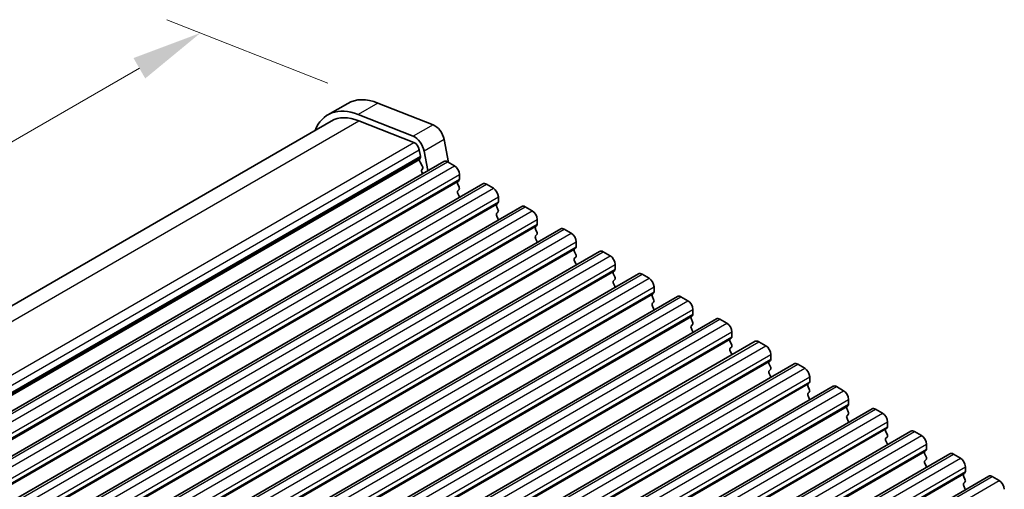
# Model space of a CAD drawing. Units: millimetres. Extents: x 29 to 3979, y 16 to 718.
# Drawn here: x 182 to 252, y 398 to 431 of the extents above; entities that cross this region are included whole.
import ezdxf

# ---------------------------------------------------------------- set-up
doc = ezdxf.new("R2010")
doc.units = ezdxf.units.MM
doc.header["$LTSCALE"] = 2
doc.layers.get('Defpoints').update_dxf_attribs({"lineweight": 25})
for name, color, linetype, lineweight in [('Dimension (ISO)', 7, 'Continuous', 18), ('Visible (ISO)', 7, 'Continuous', 35), ('Visible Narrow (ISO)', 7, 'Continuous', 25)]:
    doc.layers.add(name, color=color, linetype=linetype, lineweight=lineweight)
doc.styles.add('Note Text (TK)', font='MS PGothic.ttf')
doc.dimstyles.new('Default - Method 1b (TK)', dxfattribs={"dimscale": 2, "dimtxt": 2.5, "dimasz": 2.5, "dimexe": 1, "dimexo": 1.5, "dimgap": 1, "dimtad": 1, "dimtoh": 1, "dimrnd": 1e-08, "dimdsep": 46, "dimtxsty": 'Note Text (TK)', "dimcen": 0.09, "dimdle": 5, "dimclrd": 100, "dimclre": 100, "dimclrt": 7, "dimadec": 1, "dimazin": 1, "dimtfac": 1, "dimtmove": 0, "dimatfit": 3, "dimfxl": 0, "dimtolj": 1, "dimlwd": -1, "dimlwe": -1, "dimarcsym": 0})

# ---------------------------------------------------------------- blocks, each defined once
blk = doc.blocks.new('*D3')
at = {"layer": 'Defpoints', "color": 0, "transparency": 16777216}
for p in [(207.599, 425.09), (126.433, 390.45), (140.962, 384.719)]:
    blk.add_point(p, dxfattribs=at)
at = {"layer": 'Dimension (ISO)', "color": 100, "transparency": 16777216}
for p, q in [((204.034, 426.496), (192.646, 430.988)), ((190.692, 427.55), (130.763, 392.95)), ((137.398, 386.125), (124.057, 391.388))]:
    blk.add_line(p, q, dxfattribs=at)
for points in [[(190.276, 428.272), (191.109, 426.829), (195.022, 430.05)], [(130.347, 393.672), (131.18, 392.229), (126.433, 390.45)]]:
    blk.add_solid(points, dxfattribs=at)
at = {"layer": 'Dimension (ISO)', "color": 7, "transparency": 16777216, "insert": (157.109, 412.639), "char_height": 5, "attachment_point": 4, "rotation": 30, "style": 'Note Text (TK)'}
blk.add_mtext('\\A1;{\\Q-38.473;\\W0.816;\\H0.751x;97}', dxfattribs=at)

msp = doc.modelspace()

# ---------------------------------------------------------------- linework, layer by layer
at = {"layer": 'Visible (ISO)'}
for p, q in [((205.4571, 425.066), (204.0429, 424.2495)), ((207.5987, 425.0896), (211.5044, 423.5489)), ((210.0902, 422.7324), (206.1845, 424.2731)), ((139.6776, 386.5109), (204.2929, 423.8165)), ((206.2398, 423.8379), (210.1455, 422.2973)), ((212.2852, 422.5014), (212.5949, 420.8884)), ((210.528, 421.7842), (210.615, 421.3311)), ((211.1366, 420.3015), (210.871, 421.6849)), ((146.5096, 382.989), (212.2705, 420.9561)), ((210.6093, 421.2349), (210.5487, 421.0928)), ((210.5814, 420.8973), (210.7282, 420.6466)), ((212.5205, 420.9313), (213.0155, 420.6456)), ((210.7546, 420.4389), (210.7041, 420.3566)), ((210.7305, 420.1489), (210.7663, 420.0877)), ((213.369, 420.0332), (213.369, 419.6903)), ((149.2673, 381.3968), (215.0282, 419.3639)), ((213.3407, 419.6086), (213.2559, 419.527)), ((213.2559, 419.331), (213.3407, 419.1514)), ((215.2782, 419.3392), (215.7732, 419.0534)), ((213.3407, 418.9554), (213.2559, 418.8738)), ((213.2559, 418.6778), (213.3407, 418.4982)), ((216.0984, 418.0164), (216.0136, 417.9348)), ((216.1267, 418.441), (216.1267, 418.0981)), ((152.025, 379.8047), (217.7859, 417.7718)), ((216.0136, 417.7388), (216.0984, 417.5592)), ((216.0984, 417.3633), (216.0136, 417.2816)), ((218.0359, 417.747), (218.5309, 417.4612)), ((216.0136, 417.0856), (216.0984, 416.906)), ((218.8844, 416.8489), (218.8844, 416.5059)), ((154.7827, 378.2125), (220.5436, 416.1796)), ((218.8562, 416.4243), (218.7713, 416.3426)), ((218.7713, 416.1467), (218.8562, 415.967)), ((220.7936, 416.1548), (221.2886, 415.8691)), ((218.8562, 415.7711), (218.7713, 415.6894)), ((218.7713, 415.4935), (218.8562, 415.3138)), ((221.6422, 415.2567), (221.6422, 414.9138)), ((157.5404, 376.6203), (223.3014, 414.5874)), ((221.6139, 414.8321), (221.529, 414.7505)), ((221.529, 414.5545), (221.6139, 414.3749)), ((223.5514, 414.5627), (224.0463, 414.2769)), ((221.6139, 414.1789), (221.529, 414.0973)), ((221.529, 413.9013), (221.6139, 413.7217)), ((224.3716, 413.2399), (224.2867, 413.1583)), ((224.3999, 413.6645), (224.3999, 413.3216)), ((160.2981, 375.0282), (226.0591, 412.9953)), ((224.2867, 412.9623), (224.3716, 412.7827)), ((224.3716, 412.5867), (224.2867, 412.5051)), ((224.2867, 412.3091), (224.3716, 412.1295)), ((226.3091, 412.9705), (226.804, 412.6847)), ((227.1293, 411.6478), (227.0445, 411.5661)), ((227.1576, 412.0724), (227.1576, 411.7294)), ((163.0559, 373.436), (228.8168, 411.4031)), ((227.0445, 411.3702), (227.1293, 411.1905)), ((227.1293, 410.9946), (227.0445, 410.9129)), ((229.0668, 411.3783), (229.5618, 411.0926)), ((227.0445, 410.717), (227.1293, 410.5373)), ((229.9153, 410.4802), (229.9153, 410.1373)), ((165.8136, 371.8438), (231.5745, 409.8109)), ((229.887, 410.0556), (229.8022, 409.974)), ((229.8022, 409.778), (229.887, 409.5984)), ((231.8245, 409.7862), (232.3195, 409.5004)), ((229.887, 409.4024), (229.8022, 409.3208)), ((229.8022, 409.1248), (229.887, 408.9452)), ((232.673, 408.888), (232.673, 408.5451)), ((168.5713, 370.2517), (234.3322, 408.2188)), ((232.6447, 408.4634), (232.5599, 408.3818)), ((232.5599, 408.1858), (232.6447, 408.0062)), ((234.5822, 408.194), (235.0772, 407.9082)), ((232.6447, 407.8102), (232.5599, 407.7286)), ((232.5599, 407.5326), (232.6447, 407.353)), ((235.4025, 406.8713), (235.3176, 406.7896)), ((235.4307, 407.2958), (235.4307, 406.9529)), ((171.329, 368.6595), (237.0899, 406.6266)), ((235.3176, 406.5937), (235.4025, 406.414)), ((235.4025, 406.2181), (235.3176, 406.1364)), ((237.3399, 406.6018), (237.8349, 406.3161)), ((235.3176, 405.9405), (235.4025, 405.7608)), ((238.1885, 405.7037), (238.1885, 405.3608)), ((174.0867, 367.0673), (239.8476, 405.0344)), ((238.1602, 405.2791), (238.0753, 405.1975)), ((238.0753, 405.0015), (238.1602, 404.8219)), ((240.0976, 405.0097), (240.5926, 404.7239)), ((238.1602, 404.6259), (238.0753, 404.5443)), ((238.0753, 404.3483), (238.1602, 404.1687)), ((240.9462, 404.1115), (240.9462, 403.7686)), ((176.8444, 365.4752), (242.6054, 403.4423)), ((240.9179, 403.6869), (240.833, 403.6053)), ((240.833, 403.4093), (240.9179, 403.2297)), ((242.8554, 403.4175), (243.3503, 403.1317)), ((240.9179, 403.0337), (240.833, 402.9521)), ((240.833, 402.7561), (240.9179, 402.5765)), ((179.6022, 363.883), (245.3631, 401.8501)), ((243.6756, 402.0948), (243.5908, 402.0131)), ((243.7039, 402.5193), (243.7039, 402.1764)), ((243.5908, 401.8172), (243.6756, 401.6375)), ((243.6756, 401.4416), (243.5908, 401.3599)), ((243.5908, 401.164), (243.6756, 400.9843)), ((245.6131, 401.8253), (246.1081, 401.5395)), ((246.4333, 400.5026), (246.3485, 400.4209)), ((246.4616, 400.9272), (246.4616, 400.5842)), ((182.3599, 362.2908), (248.1208, 400.2579)), ((246.3485, 400.225), (246.4333, 400.0454)), ((246.4333, 399.8494), (246.3485, 399.7678)), ((248.3708, 400.2332), (248.8658, 399.9474)), ((246.3485, 399.5718), (246.4333, 399.3922)), ((249.2193, 399.335), (249.2193, 398.9921)), ((185.1176, 360.6987), (250.8785, 398.6657)), ((249.191, 398.9104), (249.1062, 398.8288)), ((249.1062, 398.6328), (249.191, 398.4532)), ((251.1285, 398.641), (251.6235, 398.3552)), ((249.191, 398.2572), (249.1062, 398.1756)), ((249.1062, 397.9796), (249.191, 397.8))]:
    msp.add_line(p, q, dxfattribs=at)
for centre, major_axis, start_param, end_param in [((208.2071, 420.3029), (-2.75, 4.7631), 5.6548668, 6.2831853), ((206.7929, 419.4864), (-2.75, 4.7631), 5.6548668, 6.712885), ((206.7929, 419.4864), (-2.5, 4.3301), 5.6548668, 6.2831853), ((211.6128, 422.696), (0.49, -0.8487), 1.0297443, 2.5132741), ((210.1986, 421.8795), (-0.49, 0.8487), 4.1713369, 5.6548668), ((210.1986, 421.8795), (0.24, -0.4157), 1.0297443, 2.5132741), ((210.6803, 420.9569), (0.1, -0.1732), 3.5509704, 4.7234098), ((210.4777, 421.3708), (0.1, -0.1732), 0.4093778, 1.0297443), ((212.5205, 420.5231), (-0.25, 0.433), 5.4977871, 6.2831853), ((210.8294, 420.2086), (-0.1, 0.1732), 0.303024, 1.5818172), ((210.6293, 420.587), (0.1, -0.1732), 0.303024, 1.5818172), ((213.0155, 420.2373), (0.25, -0.433), 0.7853982, 2.3561945), ((213.369, 419.3637), (-0.1, 0.1732), 0.1418971, 1.4288993), ((213.2276, 419.7719), (0.1, -0.1732), 0.1418971, 0.7853982), ((215.2782, 418.9309), (-0.25, 0.433), 5.4977871, 6.2831853), ((213.369, 418.7105), (-0.1, 0.1732), 0.1418971, 1.4288993), ((213.2276, 419.1187), (0.1, -0.1732), 0.1418971, 1.4288993), ((215.7732, 418.6452), (0.25, -0.433), 0.7853982, 2.3561945), ((213.2276, 418.4655), (0.1, -0.1732), 0.9131322, 1.4288993), ((216.1267, 417.7715), (-0.1, 0.1732), 0.1418971, 1.4288993), ((215.9853, 418.1797), (0.1, -0.1732), 0.1418971, 0.7853982), ((216.1267, 417.1183), (-0.1, 0.1732), 0.1418971, 1.4288993), ((215.9853, 417.5266), (0.1, -0.1732), 0.1418971, 1.4288993), ((218.0359, 417.3388), (-0.25, 0.433), 5.4977871, 6.2831853), ((218.5309, 417.053), (0.25, -0.433), 0.7853982, 2.3561945), ((215.9853, 416.8734), (0.1, -0.1732), 0.9131322, 1.4288993), ((218.743, 416.5876), (0.1, -0.1732), 0.1418971, 0.7853982), ((218.8844, 416.1793), (-0.1, 0.1732), 0.1418971, 1.4288993), ((218.743, 415.9344), (0.1, -0.1732), 0.1418971, 1.4288993), ((220.7936, 415.7466), (-0.25, 0.433), 5.4977871, 6.2831853), ((221.2886, 415.4608), (0.25, -0.433), 0.7853982, 2.3561945), ((218.8844, 415.5261), (-0.1, 0.1732), 0.1418971, 1.4288993), ((218.743, 415.2812), (0.1, -0.1732), 0.9131322, 1.4288993), ((221.6422, 414.5872), (-0.1, 0.1732), 0.1418971, 1.4288993), ((221.5007, 414.9954), (0.1, -0.1732), 0.1418971, 0.7853982), ((223.5514, 414.1544), (-0.25, 0.433), 5.4977871, 6.2831853), ((221.6422, 413.934), (-0.1, 0.1732), 0.1418971, 1.4288993), ((221.5007, 414.3422), (0.1, -0.1732), 0.1418971, 1.4288993), ((221.5007, 413.689), (0.1, -0.1732), 0.9131322, 1.4288993), ((224.0463, 413.8686), (0.25, -0.433), 0.7853982, 2.3561945), ((224.3999, 412.995), (-0.1, 0.1732), 0.1418971, 1.4288993), ((224.2585, 413.4032), (0.1, -0.1732), 0.1418971, 0.7853982), ((226.3091, 412.5623), (-0.25, 0.433), 5.4977871, 6.2831853), ((224.3999, 412.3418), (-0.1, 0.1732), 0.1418971, 1.4288993), ((224.2585, 412.75), (0.1, -0.1732), 0.1418971, 1.4288993), ((226.804, 412.2765), (0.25, -0.433), 0.7853982, 2.3561945), ((224.2585, 412.0968), (0.1, -0.1732), 0.9131322, 1.4288993), ((227.0162, 411.8111), (0.1, -0.1732), 0.1418971, 0.7853982), ((227.1576, 411.4028), (-0.1, 0.1732), 0.1418971, 1.4288993), ((227.0162, 411.1579), (0.1, -0.1732), 0.1418971, 1.4288993), ((229.0668, 410.9701), (-0.25, 0.433), 5.4977871, 6.2831853), ((229.5618, 410.6843), (0.25, -0.433), 0.7853982, 2.3561945), ((227.1576, 410.7496), (-0.1, 0.1732), 0.1418971, 1.4288993), ((227.0162, 410.5047), (0.1, -0.1732), 0.9131322, 1.4288993), ((229.9153, 409.8107), (-0.1, 0.1732), 0.1418971, 1.4288993), ((229.7739, 410.2189), (0.1, -0.1732), 0.1418971, 0.7853982), ((229.7739, 409.5657), (0.1, -0.1732), 0.1418971, 1.4288993), ((231.8245, 409.3779), (-0.25, 0.433), 5.4977871, 6.2831853), ((229.9153, 409.1575), (-0.1, 0.1732), 0.1418971, 1.4288993), ((229.7739, 408.9125), (0.1, -0.1732), 0.9131322, 1.4288993), ((232.3195, 409.0921), (0.25, -0.433), 0.7853982, 2.3561945), ((232.673, 408.2185), (-0.1, 0.1732), 0.1418971, 1.4288993), ((232.5316, 408.6267), (0.1, -0.1732), 0.1418971, 0.7853982), ((234.5822, 407.7857), (-0.25, 0.433), 5.4977871, 6.2831853), ((232.673, 407.5653), (-0.1, 0.1732), 0.1418971, 1.4288993), ((232.5316, 407.9735), (0.1, -0.1732), 0.1418971, 1.4288993), ((235.0772, 407.5), (0.25, -0.433), 0.7853982, 2.3561945), ((232.5316, 407.3203), (0.1, -0.1732), 0.9131322, 1.4288993), ((235.4307, 406.6263), (-0.1, 0.1732), 0.1418971, 1.4288993), ((235.2893, 407.0346), (0.1, -0.1732), 0.1418971, 0.7853982), ((235.4307, 405.9731), (-0.1, 0.1732), 0.1418971, 1.4288993), ((235.2893, 406.3814), (0.1, -0.1732), 0.1418971, 1.4288993), ((237.3399, 406.1936), (-0.25, 0.433), 5.4977871, 6.2831853), ((237.8349, 405.9078), (0.25, -0.433), 0.7853982, 2.3561945), ((235.2893, 405.7282), (0.1, -0.1732), 0.9131322, 1.4288993), ((238.047, 405.4424), (0.1, -0.1732), 0.1418971, 0.7853982), ((238.1885, 405.0342), (-0.1, 0.1732), 0.1418971, 1.4288993), ((238.047, 404.7892), (0.1, -0.1732), 0.1418971, 1.4288993), ((240.0976, 404.6014), (-0.25, 0.433), 5.4977871, 6.2831853), ((240.5926, 404.3156), (0.25, -0.433), 0.7853982, 2.3561945), ((238.1885, 404.381), (-0.1, 0.1732), 0.1418971, 1.4288993), ((238.047, 404.136), (0.1, -0.1732), 0.9131322, 1.4288993), ((240.9462, 403.442), (-0.1, 0.1732), 0.1418971, 1.4288993), ((240.8048, 403.8502), (0.1, -0.1732), 0.1418971, 0.7853982), ((242.8554, 403.0092), (-0.25, 0.433), 5.4977871, 6.2831853), ((240.9462, 402.7888), (-0.1, 0.1732), 0.1418971, 1.4288993), ((240.8048, 403.197), (0.1, -0.1732), 0.1418971, 1.4288993), ((240.8048, 402.5438), (0.1, -0.1732), 0.9131322, 1.4288993), ((243.3503, 402.7235), (0.25, -0.433), 0.7853982, 2.3561945), ((243.7039, 401.8498), (-0.1, 0.1732), 0.1418971, 1.4288993), ((243.5625, 402.2581), (0.1, -0.1732), 0.1418971, 0.7853982), ((245.6131, 401.4171), (-0.25, 0.433), 5.4977871, 6.2831853), ((243.7039, 401.1966), (-0.1, 0.1732), 0.1418971, 1.4288993), ((243.5625, 401.6049), (0.1, -0.1732), 0.1418971, 1.4288993), ((246.1081, 401.1313), (0.25, -0.433), 0.7853982, 2.3561945), ((243.5625, 400.9517), (0.1, -0.1732), 0.9131322, 1.4288993), ((246.3202, 400.6659), (0.1, -0.1732), 0.1418971, 0.7853982), ((246.4616, 400.2576), (-0.1, 0.1732), 0.1418971, 1.4288993), ((246.4616, 399.6045), (-0.1, 0.1732), 0.1418971, 1.4288993), ((246.3202, 400.0127), (0.1, -0.1732), 0.1418971, 1.4288993), ((248.3708, 399.8249), (-0.25, 0.433), 5.4977871, 6.2831853), ((248.8658, 399.5391), (0.25, -0.433), 0.7853982, 2.3561945), ((246.3202, 399.3595), (0.1, -0.1732), 0.9131322, 1.4288993), ((249.2193, 398.6655), (-0.1, 0.1732), 0.1418971, 1.4288993), ((249.0779, 399.0737), (0.1, -0.1732), 0.1418971, 0.7853982), ((249.0779, 398.4205), (0.1, -0.1732), 0.1418971, 1.4288993), ((251.1285, 398.2327), (-0.25, 0.433), 5.4977871, 6.2831853), ((249.2193, 398.0123), (-0.1, 0.1732), 0.1418971, 1.4288993), ((249.0779, 397.7673), (0.1, -0.1732), 0.9131322, 1.4288993), ((251.6235, 397.947), (0.25, -0.433), 0.7853982, 2.3561945)]:
    msp.add_ellipse(centre, major_axis=major_axis, ratio=0.5773503, start_param=start_param, end_param=end_param, dxfattribs=at)
at = {"layer": 'Visible Narrow (ISO)'}
for p, q in [((207.5987, 425.0896), (206.1845, 424.2731)), ((140.9042, 386.1164), (206.2398, 423.8379)), ((211.5044, 423.5489), (210.0902, 422.7324)), ((144.6934, 384.5085), (210.1455, 422.2973)), ((212.2852, 422.5014), (210.871, 421.6849)), ((145.0355, 383.9721), (210.528, 421.7842)), ((145.1457, 383.5324), (210.615, 421.3311)), ((145.1617, 383.4488), (210.6093, 421.2349)), ((145.1803, 383.3523), (210.5487, 421.0928)), ((146.7596, 382.9643), (212.5205, 420.9313)), ((147.2545, 382.6785), (213.0155, 420.6456)), ((147.6081, 382.0661), (213.369, 420.0332)), ((147.4949, 381.5599), (213.2559, 419.527)), ((147.5798, 381.6415), (213.3407, 419.6086)), ((147.6081, 381.7232), (213.369, 419.6903)), ((149.5173, 381.3721), (215.2782, 419.3392)), ((150.0122, 381.0863), (215.7732, 419.0534)), ((150.2527, 379.9677), (216.0136, 417.9348)), ((150.3375, 380.0494), (216.0984, 418.0164)), ((150.3658, 380.4739), (216.1267, 418.441)), ((150.3658, 380.131), (216.1267, 418.0981)), ((152.275, 379.7799), (218.0359, 417.747)), ((152.77, 379.4941), (218.5309, 417.4612)), ((153.1235, 378.8818), (218.8844, 416.8489)), ((153.1235, 378.5388), (218.8844, 416.5059)), ((153.0104, 378.3755), (218.7713, 416.3426)), ((153.0952, 378.4572), (218.8562, 416.4243)), ((155.0327, 378.1877), (220.7936, 416.1548)), ((155.5277, 377.902), (221.2886, 415.8691)), ((155.8812, 377.2896), (221.6422, 415.2567)), ((155.7681, 376.7834), (221.529, 414.7505)), ((155.8529, 376.865), (221.6139, 414.8321)), ((155.8812, 376.9467), (221.6422, 414.9138)), ((157.7904, 376.5956), (223.5514, 414.5627)), ((158.2854, 376.3098), (224.0463, 414.2769)), ((158.5258, 375.1912), (224.2867, 413.1583)), ((158.6107, 375.2729), (224.3716, 413.2399)), ((158.6389, 375.6974), (224.3999, 413.6645)), ((158.6389, 375.3545), (224.3999, 413.3216)), ((160.5481, 375.0034), (226.3091, 412.9705)), ((161.0431, 374.7176), (226.804, 412.6847)), ((161.3684, 373.6807), (227.1293, 411.6478)), ((161.3967, 374.1053), (227.1576, 412.0724)), ((161.3967, 373.7623), (227.1576, 411.7294)), ((161.2835, 373.599), (227.0445, 411.5661)), ((163.3059, 373.4112), (229.0668, 411.3783)), ((163.8008, 373.1255), (229.5618, 411.0926)), ((164.1544, 372.5131), (229.9153, 410.4802)), ((164.0412, 372.0069), (229.8022, 409.974)), ((164.1261, 372.0885), (229.887, 410.0556)), ((164.1544, 372.1702), (229.9153, 410.1373)), ((166.0636, 371.8191), (231.8245, 409.7862)), ((166.5585, 371.5333), (232.3195, 409.5004)), ((166.9121, 370.9209), (232.673, 408.888)), ((166.799, 370.4147), (232.5599, 408.3818)), ((166.8838, 370.4963), (232.6447, 408.4634)), ((166.9121, 370.578), (232.673, 408.5451)), ((168.8213, 370.2269), (234.5822, 408.194)), ((169.3163, 369.9411), (235.0772, 407.9082)), ((169.5567, 368.8225), (235.3176, 406.7896)), ((169.6415, 368.9042), (235.4025, 406.8713)), ((169.6698, 369.3288), (235.4307, 407.2958)), ((169.6698, 368.9858), (235.4307, 406.9529)), ((171.579, 368.6347), (237.3399, 406.6018)), ((172.074, 368.349), (237.8349, 406.3161)), ((172.4275, 367.7366), (238.1885, 405.7037)), ((172.4275, 367.3937), (238.1885, 405.3608)), ((172.3144, 367.2304), (238.0753, 405.1975)), ((172.3992, 367.312), (238.1602, 405.2791)), ((174.3367, 367.0426), (240.0976, 405.0097)), ((174.8317, 366.7568), (240.5926, 404.7239)), ((175.1852, 366.1444), (240.9462, 404.1115)), ((175.0721, 365.6382), (240.833, 403.6053)), ((175.157, 365.7198), (240.9179, 403.6869)), ((175.1852, 365.8015), (240.9462, 403.7686)), ((177.0944, 365.4504), (242.8554, 403.4175)), ((177.5894, 365.1646), (243.3503, 403.1317)), ((177.8298, 364.046), (243.5908, 402.0131)), ((177.9147, 364.1277), (243.6756, 402.0948)), ((177.943, 364.5523), (243.7039, 402.5193)), ((177.943, 364.2093), (243.7039, 402.1764)), ((179.8522, 363.8582), (245.6131, 401.8253)), ((180.3471, 363.5725), (246.1081, 401.5395)), ((180.6724, 362.5355), (246.4333, 400.5026)), ((180.7007, 362.9601), (246.4616, 400.9272)), ((180.7007, 362.6172), (246.4616, 400.5842)), ((180.5875, 362.4539), (246.3485, 400.4209)), ((182.6099, 362.2661), (248.3708, 400.2332)), ((183.1048, 361.9803), (248.8658, 399.9474)), ((183.4584, 361.3679), (249.2193, 399.335)), ((183.3453, 360.8617), (249.1062, 398.8288)), ((183.4301, 360.9433), (249.191, 398.9104)), ((183.4584, 361.025), (249.2193, 398.9921)), ((185.3676, 360.6739), (251.1285, 398.641)), ((185.8626, 360.3881), (251.6235, 398.3552))]:
    msp.add_line(p, q, dxfattribs=at)

# ---------------------------------------------------------------- dimensions: what is measured, and where the dimension line sits
at = {"layer": 'Dimension (ISO)', "color": 100, "true_color": 0x00ff3f}
dim = msp.add_linear_dim(base=(126.433, 390.4504), p1=(207.5987, 425.0896), p2=(140.9622, 384.7192), angle=30, text='{\\Q-38.473;\\W0.816;\\H0.751x;<>}', dimstyle='Default - Method 1b (TK)', override={"dimtoh": 0, "dimlfac": 1.24528, "dimtofl": 0, "dimatfit": 1}, dxfattribs=at)
dim.commit()
dim.dimension.update_dxf_attribs({"geometry": '*D3', "text_midpoint": (160.8575, 410.3253), "dimtype": 160})

doc.saveas('drawing.dxf')
